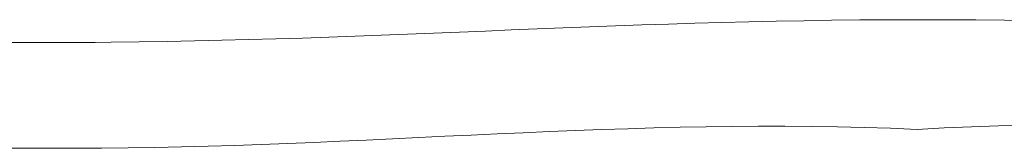
# Model space of a CAD drawing. Units: inches. Extents: x -989 to 1237, y -1343 to 248.
# Drawn here: x -821 to -817, y -607 to -607 of the extents above; entities that cross this region are included whole.
import ezdxf

# ---------------------------------------------------------------- set-up
doc = ezdxf.new("R2010")
doc.units = ezdxf.units.IN
doc.header["$MEASUREMENT"] = 0
doc.layers.add('图层 1', color=7, linetype='Continuous')

msp = doc.modelspace()

# ---------------------------------------------------------------- linework, layer by layer
at = {"layer": '图层 1', "lineweight": 0}
for points in [[(-821.5309, -606.859), (-821.444, -606.859)], [(-821.444, -606.859), (-821.331, -606.859)], [(-821.331, -606.859), (-821.1398, -606.859)], [(-821.5309, -607.3457), (-821.444, -607.3457)], [(-821.444, -607.3457), (-821.331, -607.3457)], [(-821.2354, -607.3457), (-821.331, -607.3457)]]:
    msp.add_lwpolyline(points, dxfattribs=at)
for points in [[(-817.3593, -606.7547), (-818.7846, -606.7547), (-819.9057, -606.859), (-821.331, -606.859)], [(-813.2747, -606.859), (-814.7521, -606.859), (-815.8993, -606.7547), (-817.3593, -606.7547)], [(-817.3593, -607.2588), (-818.6629, -607.1979), (-819.9144, -607.3457), (-821.2354, -607.3457)], [(-813.3703, -607.3457), (-814.7347, -607.3457), (-816.0209, -607.1806), (-817.3593, -607.2588)]]:
    msp.add_open_spline(points, degree=3, dxfattribs=at)

doc.saveas('drawing.dxf')
